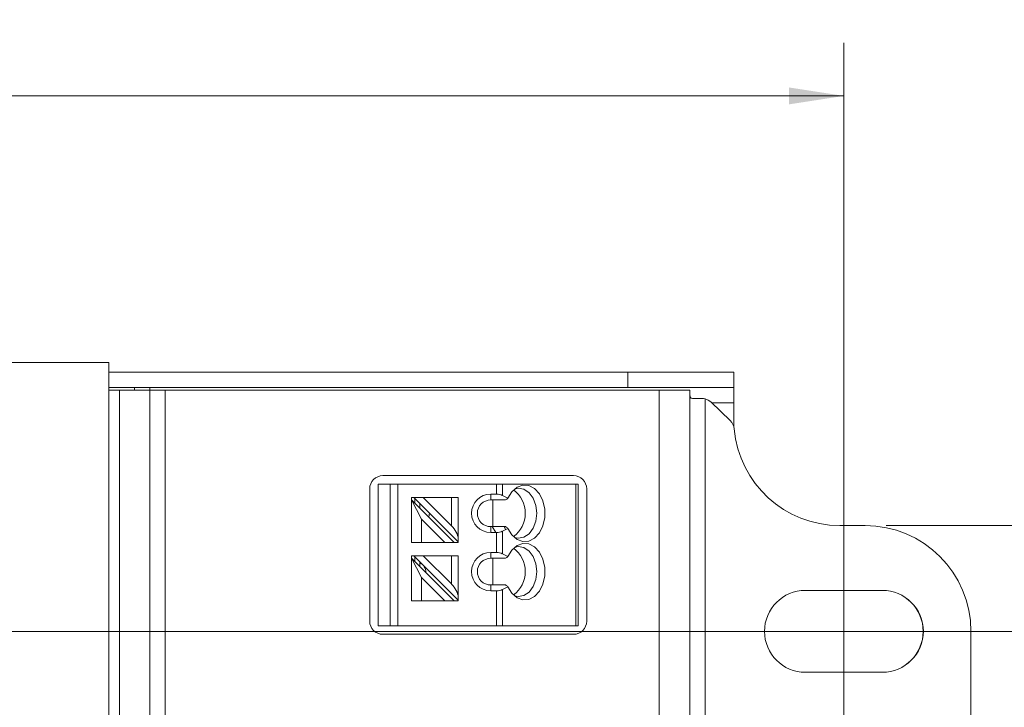
# Model space of a CAD drawing. Units: inches. Extents: x 0.4 to 16.6, y 0.2 to 10.8.
# Drawn here: x 11 to 13.3, y 6.9 to 8.5 of the extents above; entities that cross this region are included whole.
import ezdxf

# ---------------------------------------------------------------- set-up
doc = ezdxf.new("R2010")
doc.units = ezdxf.units.IN
doc.header["$MEASUREMENT"] = 0
doc.styles.add('SLDTEXTSTYLE0', font='TXT', dxfattribs={"width": 0.75})
doc.dimstyles.new('SLDDIMSTYLE0', dxfattribs={"dimtxt": 0.125, "dimasz": 0.13, "dimexe": 0, "dimexo": 0.0625, "dimgap": 0.03125, "dimtad": 0, "dimtih": 1, "dimtoh": 1, "dimdec": 3, "dimrnd": 1e-09, "dimzin": 4, "dimdsep": 46, "dimtxsty": 'SLDTEXTSTYLE0', "dimsah": 1, "dimcen": 0.09, "dimadec": 0, "dimazin": 1, "dimtfac": 1, "dimtdec": 3, "dimtofl": 0, "dimtmove": 0, "dimatfit": 3, "dimfxl": 1, "dimfrac": 2, "dimtolj": 1, "dimtzin": 12, "dimarcsym": 0})

# ---------------------------------------------------------------- blocks, each defined once
blk = doc.blocks.new('_D')
at = {"color": 7, "linetype": 'Continuous', "lineweight": 0}
for p, q in [((9.0534, 8.5068), (9.0153, 8.5068)), ((9.0153, 8.5068), (9.0153, 8.3084)), ((9.5614, 8.5068), (9.5995, 8.5068)), ((9.5995, 8.5068), (9.5995, 8.3084)), ((5.3468, 6.0151), (5.3468, 8.4518)), ((12.9468, 6.0151), (12.9468, 8.4518)), ((5.3468, 8.3268), (8.9057, 8.3268)), ((12.9468, 8.3268), (9.7091, 8.3268)), ((9.0153, 8.3084), (9.0534, 8.3084)), ((9.5995, 8.3084), (9.5614, 8.3084))]:
    blk.add_line(p, q, dxfattribs=at)
for points in [[(5.3468, 8.3268), (5.4768, 8.3068), (5.4768, 8.3468)], [(12.9468, 8.3268), (12.8168, 8.3468), (12.8168, 8.3068)]]:
    blk.add_solid(points, dxfattribs=at)
at = {"color": 7, "linetype": 'Continuous', "lineweight": 0, "char_height": 0.125, "attachment_point": 1, "style": 'SLDTEXTSTYLE0'}
for s, insert in [('193.04', (9.0534, 8.4695)), ('7.600', (9.0996, 8.2825))]:
    blk.add_mtext(s, dxfattribs=dict(at, insert=insert))
blk = doc.blocks.new('_D_2')
at = {"color": 7, "linetype": 'Continuous', "lineweight": 0}
for p, q in [((3.7887, 7.0844), (3.7507, 7.0844)), ((3.7507, 7.0844), (3.7507, 6.886)), ((4.2044, 7.0844), (4.2425, 7.0844)), ((4.2425, 7.0844), (4.2425, 6.886)), ((3.7507, 6.886), (3.7887, 6.886)), ((4.2425, 6.886), (4.2044, 6.886)), ((4.4027, 6.9044), (4.6527, 6.9044)), ((4.6527, 6.9044), (4.6527, 6.5619)), ((12.8968, 6.5619), (4.5277, 6.5619)), ((4.6527, 6.5619), (4.6527, 6.0619)), ((12.9875, 6.0619), (4.5277, 6.0619))]:
    blk.add_line(p, q, dxfattribs=at)
for points in [[(4.6527, 6.5619), (4.6327, 6.4319), (4.6727, 6.4319)], [(4.6527, 6.0619), (4.6727, 6.1919), (4.6327, 6.1919)]]:
    blk.add_solid(points, dxfattribs=at)
at = {"color": 7, "linetype": 'Continuous', "lineweight": 0, "char_height": 0.125, "attachment_point": 1, "style": 'SLDTEXTSTYLE0'}
for s, insert in [('12.70', (3.7887, 7.0471)), ('.500', (3.8349, 6.8601))]:
    blk.add_mtext(s, dxfattribs=dict(at, insert=insert))
blk = doc.blocks.new('_D_3')
at = {"color": 7, "linetype": 'Continuous', "lineweight": 0}
for p, q in [((5.306, 7.0619), (14.0017, 7.0619)), ((13.8767, 7.0619), (13.8767, 6.9252)), ((13.6689, 6.8998), (13.6308, 6.8998)), ((13.6308, 6.8998), (13.6308, 6.7014)), ((14.0845, 6.8998), (14.1226, 6.8998)), ((14.1226, 6.8998), (14.1226, 6.7014)), ((13.6308, 6.7014), (13.6689, 6.7014)), ((14.1226, 6.7014), (14.0845, 6.7014)), ((13.8767, 6.0619), (13.8767, 6.5144)), ((5.306, 6.0619), (14.0017, 6.0619))]:
    blk.add_line(p, q, dxfattribs=at)
for points in [[(13.8767, 7.0619), (13.8567, 6.9319), (13.8967, 6.9319)], [(13.8767, 6.0619), (13.8967, 6.1919), (13.8567, 6.1919)]]:
    blk.add_solid(points, dxfattribs=at)
at = {"color": 7, "linetype": 'Continuous', "lineweight": 0, "char_height": 0.125, "attachment_point": 1, "style": 'SLDTEXTSTYLE0'}
for s, insert in [('25.40', (13.6689, 6.8625)), ('1.000', (13.6689, 6.6755))]:
    blk.add_mtext(s, dxfattribs=dict(at, insert=insert))
blk = doc.blocks.new('_D_7')
at = {"color": 7, "linetype": 'Continuous', "lineweight": 0}
for p, q in [((13.0468, 7.3119), (14.4306, 7.3119)), ((14.3056, 7.3119), (14.3056, 6.3917)), ((14.0978, 6.3663), (14.0597, 6.3663)), ((14.0597, 6.3663), (14.0597, 6.1679)), ((14.5134, 6.3663), (14.5515, 6.3663)), ((14.5515, 6.3663), (14.5515, 6.1679)), ((14.0597, 6.1679), (14.0978, 6.1679)), ((14.5515, 6.1679), (14.5134, 6.1679)), ((14.3056, 5.8119), (14.3056, 5.9808)), ((13.0468, 5.8119), (14.4306, 5.8119))]:
    blk.add_line(p, q, dxfattribs=at)
for points in [[(14.3056, 7.3119), (14.2856, 7.1819), (14.3256, 7.1819)], [(14.3056, 5.8119), (14.3256, 5.9419), (14.2856, 5.9419)]]:
    blk.add_solid(points, dxfattribs=at)
at = {"color": 7, "linetype": 'Continuous', "lineweight": 0, "char_height": 0.125, "attachment_point": 1, "style": 'SLDTEXTSTYLE0'}
for s, insert in [('38.10', (14.0978, 6.329)), ('1.500', (14.0978, 6.142))]:
    blk.add_mtext(s, dxfattribs=dict(at, insert=insert))

msp = doc.modelspace()

# ---------------------------------------------------------------- linework, layer by layer
at = {"color": 7, "linetype": 'Continuous', "lineweight": 15}
for p, q in [((11.2108, 7.6969), (6.6108, 7.6969)), ((11.2108, 5.4269), (11.2108, 7.6969)), ((11.2108, 7.6739), (12.4364, 7.6739)), ((12.4364, 7.6379), (12.4364, 7.6739)), ((12.4364, 7.6739), (12.6864, 7.6739)), ((12.6864, 7.6739), (12.6864, 7.6379)), ((11.2108, 7.6379), (12.4364, 7.6379)), ((11.2358, 7.6319), (11.2108, 7.6319)), ((11.2358, 5.4919), (11.2358, 7.6319)), ((11.3078, 5.4919), (11.3078, 7.6319)), ((11.3438, 5.4919), (11.3438, 7.6319)), ((12.6864, 7.6379), (12.4364, 7.6379)), ((12.5108, 7.6319), (12.5108, 5.4919)), ((12.5828, 5.4919), (12.5828, 7.6319)), ((12.6864, 7.6019), (12.6864, 7.6379)), ((12.6188, 5.5127), (12.6188, 7.611)), ((12.6783, 7.5598), (12.633, 7.6033)), ((12.6864, 7.5619), (12.6864, 7.6019)), ((12.687, 7.5447), (12.6864, 7.5619)), ((11.8269, 7.3987), (11.8269, 7.086)), ((11.8469, 7.4097), (11.8751, 7.4097)), ((11.8469, 7.4097), (11.8469, 7.075)), ((11.8751, 7.4097), (11.8751, 7.075)), ((11.8936, 7.4097), (11.8751, 7.4097)), ((11.8936, 7.075), (11.8936, 7.4097)), ((11.8936, 7.4097), (12.1261, 7.4097)), ((12.1261, 7.4097), (12.1261, 7.3861)), ((12.1401, 7.4097), (12.1261, 7.4097)), ((12.1401, 7.4097), (12.3136, 7.4097)), ((12.1401, 7.3832), (12.1401, 7.4097)), ((12.3193, 7.4097), (12.3136, 7.4097)), ((12.3136, 7.4097), (12.3136, 7.075)), ((12.3193, 7.4097), (12.3193, 7.4097)), ((12.3193, 7.075), (12.3193, 7.4097)), ((11.9493, 7.3267), (11.9256, 7.3726)), ((11.9535, 7.3782), (12.0201, 7.3115)), ((12.0201, 7.3115), (12.0201, 7.3782)), ((12.0359, 7.3782), (12.0359, 7.281)), ((12.1261, 7.3861), (12.1126, 7.3861)), ((12.1126, 7.3861), (12.1126, 7.3723)), ((12.1126, 7.3723), (12.1478, 7.3723)), ((12.1177, 7.3093), (12.1177, 7.3723)), ((12.1533, 7.3765), (12.1401, 7.3832)), ((11.9493, 7.2719), (11.9493, 7.3267)), ((12.0041, 7.2719), (11.9493, 7.3267)), ((12.1163, 7.3093), (12.1248, 7.2955)), ((12.1441, 7.3093), (12.1478, 7.3023)), ((12.9968, 7.3119), (12.9368, 7.3119)), ((12.0359, 7.281), (12.0359, 7.2735)), ((12.1261, 7.2955), (12.1261, 7.2483)), ((12.1401, 7.2454), (12.1401, 7.2984)), ((11.9256, 7.2719), (11.9493, 7.2719)), ((11.9493, 7.2719), (12.0041, 7.2719)), ((12.0264, 7.2719), (12.0041, 7.2719)), ((11.9493, 7.1889), (11.9256, 7.2348)), ((11.9312, 7.2404), (11.9535, 7.2404)), ((12.0359, 7.2404), (11.9453, 7.2404)), ((11.9535, 7.2404), (12.0201, 7.1738)), ((12.0201, 7.2404), (11.9535, 7.2404)), ((12.0201, 7.1738), (12.0201, 7.2404)), ((12.0359, 7.2404), (12.0201, 7.2404)), ((12.0359, 7.2404), (12.0359, 7.1432)), ((12.1261, 7.2483), (12.1126, 7.2483)), ((12.1126, 7.2483), (12.1126, 7.2345)), ((12.1126, 7.2345), (12.1478, 7.2345)), ((12.1177, 7.1715), (12.1177, 7.2345)), ((12.1533, 7.2388), (12.1401, 7.2454)), ((12.0041, 7.1341), (11.9493, 7.1889)), ((11.9493, 7.1341), (11.9493, 7.1889)), ((12.1126, 7.1715), (12.1126, 7.1577)), ((12.1478, 7.1715), (12.1126, 7.1715)), ((12.1177, 7.1715), (12.1163, 7.1715)), ((12.1441, 7.1715), (12.1163, 7.1715)), ((12.1401, 7.1606), (12.1533, 7.1672)), ((12.0359, 7.1432), (12.0359, 7.1357)), ((12.1126, 7.1577), (12.1261, 7.1577)), ((12.1261, 7.1577), (12.1261, 7.075)), ((12.1401, 7.075), (12.1401, 7.1606)), ((13.0375, 7.1586), (12.856, 7.1586)), ((11.9256, 7.1341), (11.9493, 7.1341)), ((11.9493, 7.1341), (12.0041, 7.1341)), ((12.0264, 7.1341), (12.0041, 7.1341)), ((11.8751, 7.075), (11.8469, 7.075)), ((11.8751, 7.075), (11.8936, 7.075)), ((12.1261, 7.075), (11.8936, 7.075)), ((12.1261, 7.075), (12.1401, 7.075)), ((12.3136, 7.075), (12.1401, 7.075)), ((12.3136, 7.075), (12.3193, 7.075)), ((12.3193, 7.075), (12.3193, 7.075)), ((13.2468, 7.0619), (13.2468, 6.0619)), ((13.0375, 6.9651), (12.856, 6.9651))]:
    msp.add_line(p, q, dxfattribs=at)
at = {"color": 144, "linetype": 'Continuous', "lineweight": 0}
for p, q in [((11.2358, 7.6319), (11.3078, 7.6319)), ((11.2718, 7.6319), (11.2718, 7.6379)), ((11.3078, 7.6379), (11.3078, 7.6319)), ((11.3438, 7.6319), (11.3078, 7.6319)), ((11.3438, 7.6319), (12.5108, 7.6319)), ((12.5108, 7.6319), (12.5828, 7.6319)), ((12.6116, 7.6119), (12.5888, 7.6119)), ((12.3083, 7.4297), (11.8579, 7.4297)), ((11.8751, 7.4097), (11.8548, 7.4097)), ((12.2878, 7.4097), (12.1401, 7.4097)), ((12.3115, 7.4097), (12.2878, 7.4097)), ((12.3136, 7.4097), (12.3193, 7.4097)), ((12.3393, 7.086), (12.3393, 7.3987)), ((11.9256, 7.3782), (11.9312, 7.3782)), ((11.9256, 7.3726), (11.9256, 7.3782)), ((11.9256, 7.2719), (11.9256, 7.3726)), ((11.9256, 7.3726), (12.0264, 7.2719)), ((11.9312, 7.3782), (12.0359, 7.2735)), ((11.9312, 7.3782), (11.9535, 7.3782)), ((11.9335, 7.3648), (11.9335, 7.3759)), ((12.0201, 7.3782), (11.9535, 7.3782)), ((12.0359, 7.3782), (12.0201, 7.3782)), ((11.9453, 7.3529), (11.9453, 7.3641)), ((11.9663, 7.332), (11.9679, 7.3419)), ((12.1126, 7.3093), (12.1126, 7.2955)), ((12.1126, 7.3093), (12.1177, 7.3093)), ((12.1441, 7.3093), (12.1163, 7.3093)), ((12.1177, 7.3093), (12.1163, 7.3093)), ((12.1401, 7.2984), (12.1533, 7.305)), ((12.1126, 7.2955), (12.1261, 7.2955)), ((12.0359, 7.2719), (12.0264, 7.2719)), ((12.0359, 7.2735), (12.0359, 7.2719)), ((11.9256, 7.2404), (11.9312, 7.2404)), ((11.9256, 7.2348), (11.9256, 7.2404)), ((11.9256, 7.2348), (12.0264, 7.1341)), ((11.9256, 7.1341), (11.9256, 7.2348)), ((11.9312, 7.2404), (12.0359, 7.1357)), ((11.9335, 7.2404), (11.9453, 7.2404)), ((11.9335, 7.227), (11.9335, 7.2381)), ((11.9453, 7.2263), (11.9453, 7.2151)), ((12.0359, 7.1341), (12.0264, 7.1341)), ((12.0359, 7.1357), (12.0359, 7.1341)), ((11.8579, 7.055), (12.3083, 7.055))]:
    msp.add_line(p, q, dxfattribs=at)
at = {"color": 8, "linetype": 'Continuous', "lineweight": 15}
msp.add_line((12.6864, 7.6019), (12.6345, 7.6019), dxfattribs=at)
at = {"color": 7, "linetype": 'Continuous', "lineweight": 15, "flags": 128}
for points in [[(12.1533, 7.305), (12.1627, 7.2898), (12.1749, 7.2792), (12.1888, 7.2742), (12.203, 7.2753), (12.2164, 7.2824), (12.2277, 7.2948), (12.2359, 7.3114), (12.2401, 7.3307), (12.2401, 7.3509), (12.2359, 7.3702), (12.2277, 7.3868), (12.2164, 7.3992), (12.203, 7.4063), (12.1888, 7.4074), (12.1749, 7.4024), (12.1627, 7.3918), (12.1533, 7.3765)], [(12.1686, 7.2838), (12.1777, 7.2818), (12.191, 7.2841), (12.2031, 7.2922), (12.2128, 7.3053), (12.219, 7.3221), (12.2212, 7.3408), (12.219, 7.3595), (12.2128, 7.3763), (12.2031, 7.3894), (12.191, 7.3975), (12.1777, 7.3998), (12.1686, 7.3978)], [(12.1533, 7.1672), (12.1627, 7.152), (12.1749, 7.1414), (12.1888, 7.1364), (12.203, 7.1375), (12.2164, 7.1446), (12.2277, 7.157), (12.2359, 7.1736), (12.2401, 7.1929), (12.2401, 7.2131), (12.2359, 7.2324), (12.2277, 7.249), (12.2164, 7.2614), (12.203, 7.2685), (12.1888, 7.2696), (12.1749, 7.2646), (12.1627, 7.254), (12.1533, 7.2388)], [(12.1686, 7.146), (12.1777, 7.144), (12.191, 7.1463), (12.2031, 7.1544), (12.2128, 7.1675), (12.219, 7.1843), (12.2212, 7.203), (12.219, 7.2217), (12.2128, 7.2385), (12.2031, 7.2516), (12.191, 7.2597), (12.1777, 7.262), (12.1686, 7.26)]]:
    msp.add_lwpolyline(points, dxfattribs=at)
at = {"color": 144, "linetype": 'Continuous', "lineweight": 0}
for centre, radius, start, end in [((12.6116, 7.5809), 0.031, 46.1902, 76.5796), ((11.8579, 7.3987), 0.031, 90, 180), ((11.9375, 7.203), 0.0217, 355.8381, 68.6907), ((11.8579, 7.086), 0.031, 180, 270)]:
    msp.add_arc(centre, radius, start, end, dxfattribs=at)
at = {"color": 7, "linetype": 'Continuous', "lineweight": 15}
for centre, radius, start, end in [((12.6568, 7.5375), 0.031, 4.9846, 46.1902), ((12.9368, 7.5619), 0.25, 184.9846, 270), ((12.3083, 7.3987), 0.031, 0, 90), ((12.126, 7.3408), 0.0684, 306.2907, 53.7093), ((12.1126, 7.3408), 0.0453, 90, 270), ((12.1126, 7.3408), 0.0315, 90, 270), ((12.9968, 7.0619), 0.25, 0, 90), ((12.126, 7.203), 0.0684, 306.2907, 53.7093), ((12.1126, 7.203), 0.0453, 90, 270), ((12.1126, 7.203), 0.0315, 90, 270), ((12.856, 7.0619), 0.0968, 90, 270), ((13.0371, 7.0619), 0.0968, 270, 90), ((13.0375, 7.0619), 0.0968, 270, 90), ((12.3083, 7.086), 0.031, 270, 0)]:
    msp.add_arc(centre, radius, start, end, dxfattribs=at)
for centre, major_axis, ratio, start_param, end_param in [((12.1261, 7.3762), (0.0197, 0), 0.5, 0.785398, 1.570796), ((12.0201, 7.2967), (-0.0137, 0.021), 0.371366, 3.66075, 5.231546), ((12.1261, 7.2384), (0.0197, 0), 0.5, 0.785398, 1.570796), ((12.0201, 7.1589), (-0.0137, 0.021), 0.371366, 3.66075, 5.231546), ((12.1261, 7.1676), (0.0197, 0), 0.5, 4.712389, 5.497787)]:
    msp.add_ellipse(centre, major_axis=major_axis, ratio=ratio, start_param=start_param, end_param=end_param, dxfattribs=at)
at = {"color": 144, "linetype": 'Continuous', "lineweight": 0}
msp.add_ellipse((12.1261, 7.3054), major_axis=(0.0197, 0), ratio=0.5, start_param=4.712389, end_param=5.497787, dxfattribs=at)
msp.add_open_spline([(12.5888, 7.6119), (12.5868, 7.6119), (12.5853, 7.6126), (12.5834, 7.616), (12.583, 7.6187), (12.5829, 7.6219)], degree=3, knots=[0, 0, 0, 0, 0.5, 0.5, 1, 1, 1, 1], dxfattribs=at)
for points in [[(12.6188, 7.611), (12.6164, 7.6116), (12.614, 7.6119), (12.6116, 7.6119)], [(12.1478, 7.3093), (12.1465, 7.3093), (12.1453, 7.3093), (12.1441, 7.3093)], [(12.1533, 7.305), (12.1515, 7.3065), (12.1496, 7.3079), (12.1478, 7.3093)]]:
    msp.add_open_spline(points, degree=3, dxfattribs=at)
at = {"color": 7, "linetype": 'Continuous', "lineweight": 15}
for points in [[(12.1441, 7.3723), (12.1453, 7.3723), (12.1465, 7.3723), (12.1478, 7.3723)], [(12.1478, 7.3723), (12.1496, 7.3737), (12.1515, 7.3751), (12.1533, 7.3765)], [(12.1441, 7.2345), (12.1453, 7.2345), (12.1465, 7.2345), (12.1478, 7.2345)], [(12.1478, 7.2345), (12.1496, 7.2359), (12.1515, 7.2373), (12.1533, 7.2388)], [(12.1478, 7.1715), (12.1465, 7.1715), (12.1453, 7.1715), (12.1441, 7.1715)], [(12.1533, 7.1672), (12.1515, 7.1687), (12.1496, 7.1701), (12.1478, 7.1715)]]:
    msp.add_open_spline(points, degree=3, dxfattribs=at)

# ---------------------------------------------------------------- dimensions: what is measured, and where the dimension line sits
at = {"color": 7, "linetype": 'Continuous', "lineweight": 0}
dim = msp.add_linear_dim(base=(12.9468, 8.3268), p1=(5.3468, 5.9651), p2=(12.9468, 5.9651), dimstyle='SLDDIMSTYLE0', dxfattribs=at)
dim.commit()
dim.dimension.update_dxf_attribs({"geometry": '_D', "text_midpoint": (9.3074, 8.3268), "dimtype": 160})
for base, p1, p2, picture, middle in [((14.3056, 7.3119), (12.9968, 5.8119), (12.9968, 7.3119), '_D_7', (14.3056, 6.1863)), ((4.6527, 6.0619), (12.9468, 6.5619), (13.0375, 6.0619), '_D_2', (4.6527, 6.9044)), ((13.8767, 6.0619), (5.256, 7.0619), (5.256, 6.0619), '_D_3', (13.8767, 6.7198))]:
    dim = msp.add_linear_dim(base=base, p1=p1, p2=p2, angle=90, dimstyle='SLDDIMSTYLE0', dxfattribs=at)
    dim.commit()
    dim.dimension.update_dxf_attribs({"geometry": picture, "text_midpoint": middle, "dimtype": 160})

doc.saveas('drawing.dxf')
